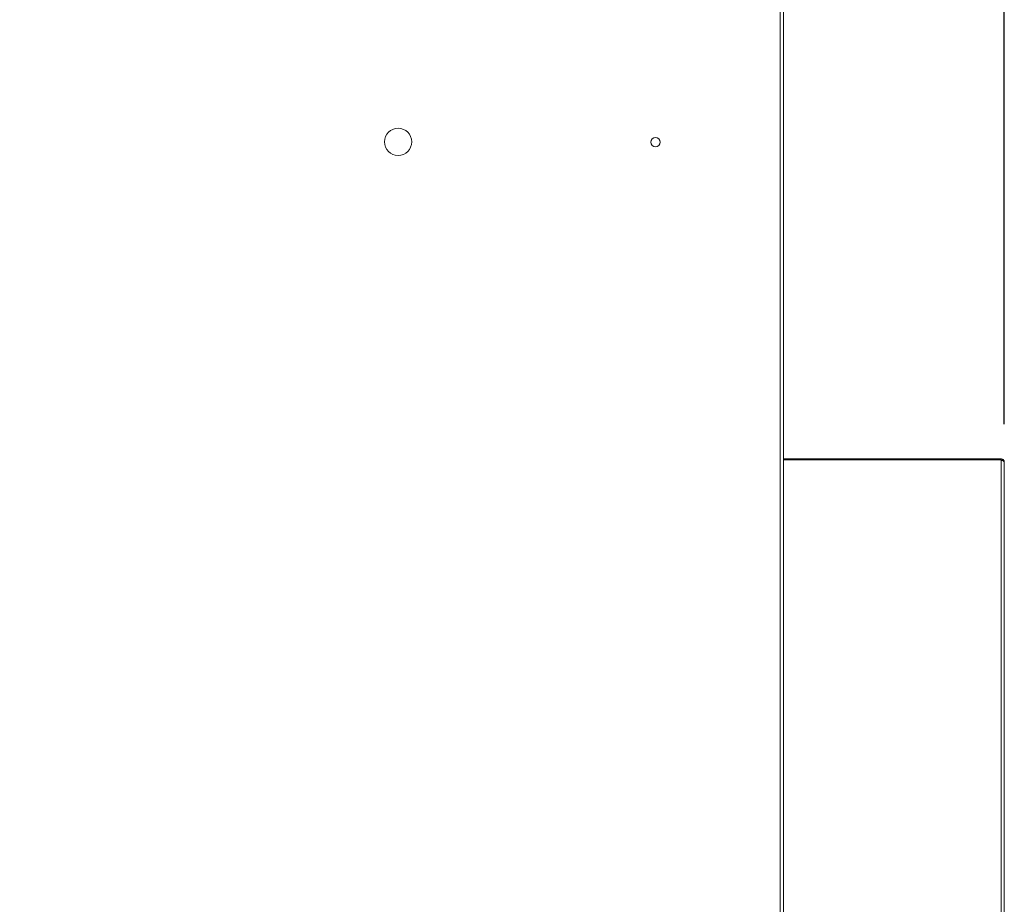
# Model space of a CAD drawing. Units: millimetres. Extents: x 5 to 415, y 0 to 297.
# Drawn here: x 58 to 84, y 182 to 205 of the extents above; entities that cross this region are included whole.
import ezdxf

# ---------------------------------------------------------------- set-up
doc = ezdxf.new("R2010")
doc.units = ezdxf.units.MM
doc.layers.add('FORMAT', color=7, linetype='Continuous')
doc.styles.add('SLDTEXTSTYLE0', font='TXT', dxfattribs={"width": 0.75})
doc.dimstyles.new('SLDDIMSTYLE0', dxfattribs={"dimtxt": 3.5, "dimasz": 3.302, "dimexe": 0, "dimexo": 0.0625, "dimgap": 0.875, "dimtad": 1, "dimdec": 0, "dimlfac": 25, "dimrnd": 1e-09, "dimzin": 12, "dimdsep": 46, "dimtxsty": 'SLDTEXTSTYLE0', "dimsah": 1, "dimcen": 0.09, "dimadec": 0, "dimazin": 3, "dimtfac": 1, "dimtdec": 0, "dimtofl": 0, "dimtmove": 0, "dimatfit": 3, "dimfxl": 0, "dimfrac": 2, "dimtolj": 1, "dimtzin": 12, "dimarcsym": 0})

# ---------------------------------------------------------------- blocks, each defined once
blk = doc.blocks.new('_D_5')
at = {"layer": 'FORMAT'}
for p, q in [((32.97, 243.496), (32.97, 281.444)), ((84.002, 194.344), (84.002, 281.444)), ((84.002, 280.444), (32.97, 280.444))]:
    blk.add_line(p, q, dxfattribs=at)
for points in [[(32.97, 280.444), (36.272, 279.936), (36.272, 280.952)], [(84.002, 280.444), (80.7, 280.952), (80.7, 279.936)]]:
    blk.add_solid(points, dxfattribs=at)
at = {"layer": 'FORMAT', "insert": (45.454, 284.956), "char_height": 3.5, "attachment_point": 1, "style": 'SLDTEXTSTYLE0'}
blk.add_mtext('1276', dxfattribs=at)

msp = doc.modelspace()

# ---------------------------------------------------------------- linework, layer by layer
at = {"color": 7, "linetype": 'Continuous', "lineweight": 15}
for p, q in [((78.07385, 170.92805), (78.07385, 206.52805)), ((78.15785, 170.92805), (78.15785, 206.52805)), ((83.91785, 193.42805), (78.15785, 193.42805)), ((83.91785, 193.40405), (78.15785, 193.40405)), ((83.91785, 193.40123), (78.15785, 193.40123)), ((83.91785, 193.42805), (83.91785, 193.40405)), ((83.91785, 193.40123), (83.91785, 162.45606)), ((84.00184, 193.34405), (84.00184, 162.45606))]:
    msp.add_line(p, q, dxfattribs=at)
for centre, radius in [((67.96385, 201.81205), 0.36), ((74.77385, 201.80405), 0.12)]:
    msp.add_circle(centre, radius, dxfattribs=at)
for points, knots in [([(84.00184, 193.34405), (84.00074, 193.35435), (83.99853, 193.37494), (83.9814, 193.40173), (83.9566, 193.4207), (83.93365, 193.42757), (83.92062, 193.42797), (83.91785, 193.42805)], [0, 0, 0, 0, 0.2340812, 0.46822393, 0.70236332, 0.93651895, 1, 1, 1, 1]), ([(83.96547, 193.37893), (83.96432, 193.38097), (83.9593, 193.38987), (83.94247, 193.40072), (83.92626, 193.40291), (83.91785, 193.40405)], [0, 0, 0, 0, 0.12514078, 0.5456996, 1, 1, 1, 1]), ([(83.91785, 193.40123), (83.92814, 193.39676), (83.94874, 193.38784), (83.97552, 193.37445), (83.99449, 193.36107), (84.00136, 193.35091), (84.00176, 193.34526), (84.00184, 193.34405)], [0, 0, 0, 0, 0.23407874, 0.46821535, 0.70235862, 0.93651019, 1, 1, 1, 1])]:
    msp.add_open_spline(points, degree=3, knots=knots, dxfattribs=at)

# ---------------------------------------------------------------- dimensions: what is measured, and where the dimension line sits
at = {"layer": 'FORMAT'}
dim = msp.add_linear_dim(base=(32.96985, 280.44405), p1=(84.00185, 193.34405), p2=(32.96985, 242.49605), angle=0, dimstyle='SLDDIMSTYLE0', dxfattribs=at)
dim.commit()
dim.dimension.update_dxf_attribs({"geometry": '_D_5', "text_midpoint": (50.626, 280.44405), "dimtype": 160})

doc.saveas('drawing.dxf')
